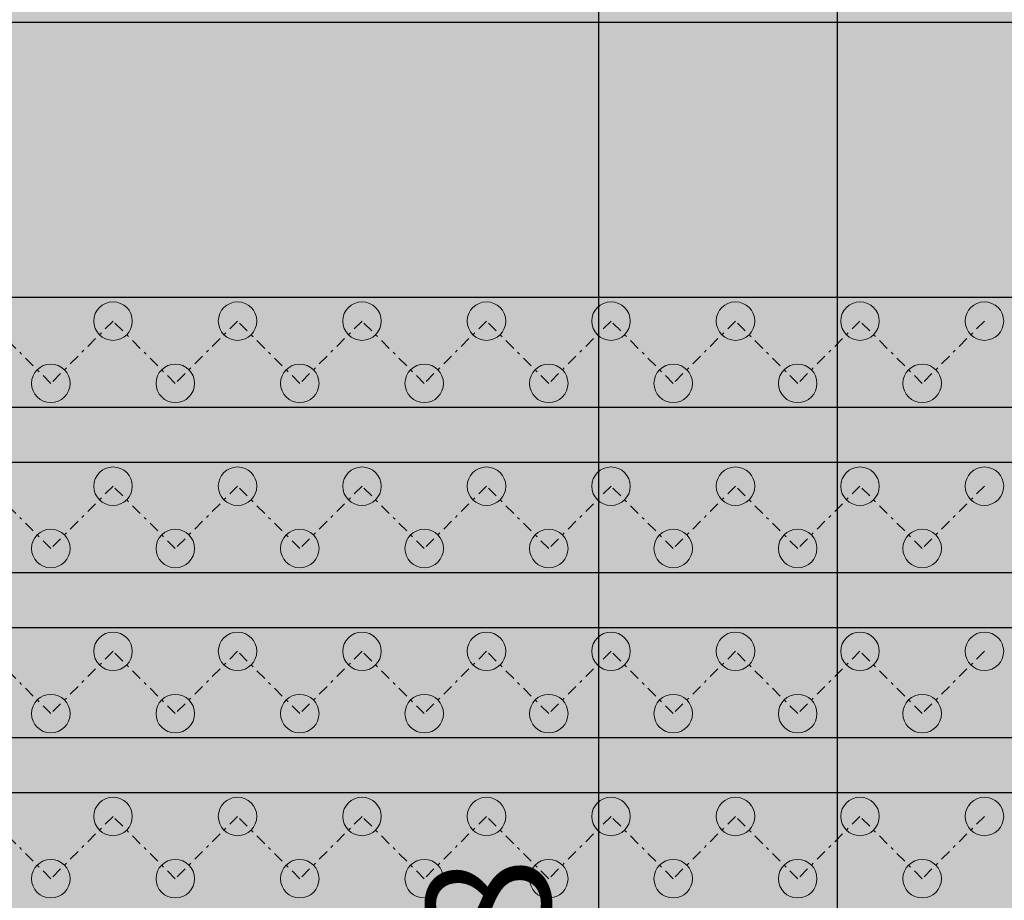
# Model space of a CAD drawing. Extents: x 121027 to 153730, y -29825 to -19518.
# Drawn here: x 129874 to 129910, y -25250 to -25218 of the extents above; entities that cross this region are included whole.
import ezdxf

# ---------------------------------------------------------------- set-up
doc = ezdxf.new("R2010")
doc.units = 0
doc.header["$LTSCALE"] = 40
doc.header["$MEASUREMENT"] = 0
doc.header["$PDMODE"] = 32
doc.header["$PDSIZE"] = -3
doc.linetypes.add('AUSGEZOGEN', pattern=[0])
doc.linetypes.add('STRICHPUNKT', pattern=[1, 0.5, -0.25, 0, -0.25])
doc.layers.get('DEFPOINTS').update_dxf_attribs({"color": 151})
for name, color, linetype in [('0.13mm', 3, 'AUSGEZOGEN'), ('Möbel Holz', 32, 'AUSGEZOGEN'), ('Schraffur Holzbau', 31, 'AUSGEZOGEN')]:
    doc.layers.add(name, color=color, linetype=linetype)
doc.layers.add('Bemassung Sonstige', color=1, linetype='Continuous', lineweight=18)
doc.styles.add('BEMTEXT', font='isocp.shx', dxfattribs={"width": 0.8})
doc.dimstyles.new('BEM20', dxfattribs={"dimscale": 0.1, "dimtxt": 45, "dimasz": 18, "dimexe": 25, "dimexo": 0, "dimgap": 10, "dimtad": 1, "dimrnd": 0.1, "dimzin": 12, "dimdsep": 46, "dimtxsty": 'BEMTEXT', "dimblk": 'DOTBLANK', "dimcen": 0, "dimclrt": 3, "dimadec": 0, "dimazin": 0, "dimtfac": 1, "dimtix": 1, "dimtmove": 2, "dimatfit": 3, "dimldrblk": 'ORIGIN', "dimfxl": 0, "dimtvp": 1, "dimtzin": 0, "dimarcsym": 0})

# ---------------------------------------------------------------- blocks, each defined once
blk = doc.blocks.new('A$C1D491629')
at = {"lineweight": 5, "ltscale": 0.8, "true_color": 0x2b2b2b}
h = blk.add_hatch(color=250, dxfattribs=at)
h.dxf.hatch_style = 1
edge = h.paths.add_edge_path()
edge.add_arc((2.263, -61.737), 0.7, -90, 270, ccw=False)
h = blk.add_hatch(color=250, dxfattribs=at)
h.dxf.hatch_style = 1
edge = h.paths.add_edge_path()
edge.add_arc((6.788, -61.737), 0.7, -90, 270, ccw=False)
h = blk.add_hatch(color=250, dxfattribs=at)
h.dxf.hatch_style = 1
edge = h.paths.add_edge_path()
edge.add_arc((11.314, -61.737), 0.7, -90, 270, ccw=False)
h = blk.add_hatch(color=250, dxfattribs=at)
h.dxf.hatch_style = 1
edge = h.paths.add_edge_path()
edge.add_arc((15.839, -61.737), 0.7, -90, 270, ccw=False)
h = blk.add_hatch(color=250, dxfattribs=at)
h.dxf.hatch_style = 1
edge = h.paths.add_edge_path()
edge.add_arc((20.365, -61.737), 0.7, -90, 270, ccw=False)
h = blk.add_hatch(color=250, dxfattribs=at)
h.dxf.hatch_style = 1
edge = h.paths.add_edge_path()
edge.add_arc((24.89, -61.737), 0.7, -90, 270, ccw=False)
h = blk.add_hatch(color=250, dxfattribs=at)
h.dxf.hatch_style = 1
edge = h.paths.add_edge_path()
edge.add_arc((29.416, -61.737), 0.7, -90, 270, ccw=False)
h = blk.add_hatch(color=250, dxfattribs=at)
h.dxf.hatch_style = 1
edge = h.paths.add_edge_path()
edge.add_arc((33.941, -61.737), 0.7, -90, 270, ccw=False)
h = blk.add_hatch(color=250, dxfattribs=at)
h.dxf.hatch_style = 1
edge = h.paths.add_edge_path()
edge.add_arc((0, -64), 0.7, -90, 270, ccw=False)
h = blk.add_hatch(color=250, dxfattribs=at)
h.dxf.hatch_style = 1
edge = h.paths.add_edge_path()
edge.add_arc((4.525, -64), 0.7, -90, 270, ccw=False)
h = blk.add_hatch(color=250, dxfattribs=at)
h.dxf.hatch_style = 1
edge = h.paths.add_edge_path()
edge.add_arc((9.051, -64), 0.7, -90, 270, ccw=False)
h = blk.add_hatch(color=250, dxfattribs=at)
h.dxf.hatch_style = 1
edge = h.paths.add_edge_path()
edge.add_arc((13.576, -64), 0.7, -90, 270, ccw=False)
h = blk.add_hatch(color=250, dxfattribs=at)
h.dxf.hatch_style = 1
edge = h.paths.add_edge_path()
edge.add_arc((18.102, -64), 0.7, -90, 270, ccw=False)
h = blk.add_hatch(color=250, dxfattribs=at)
h.dxf.hatch_style = 1
edge = h.paths.add_edge_path()
edge.add_arc((22.627, -64), 0.7, -90, 270, ccw=False)
h = blk.add_hatch(color=250, dxfattribs=at)
h.dxf.hatch_style = 1
edge = h.paths.add_edge_path()
edge.add_arc((27.153, -64), 0.7, -90, 270, ccw=False)
h = blk.add_hatch(color=250, dxfattribs=at)
h.dxf.hatch_style = 1
edge = h.paths.add_edge_path()
edge.add_arc((31.678, -64), 0.7, -90, 270, ccw=False)
h = blk.add_hatch(color=250, dxfattribs=at)
h.dxf.hatch_style = 1
edge = h.paths.add_edge_path()
edge.add_arc((2.263, -67.737), 0.7, -90, 270, ccw=False)
h = blk.add_hatch(color=250, dxfattribs=at)
h.dxf.hatch_style = 1
edge = h.paths.add_edge_path()
edge.add_arc((6.788, -67.737), 0.7, -90, 270, ccw=False)
h = blk.add_hatch(color=250, dxfattribs=at)
h.dxf.hatch_style = 1
edge = h.paths.add_edge_path()
edge.add_arc((11.314, -67.737), 0.7, -90, 270, ccw=False)
h = blk.add_hatch(color=250, dxfattribs=at)
h.dxf.hatch_style = 1
edge = h.paths.add_edge_path()
edge.add_arc((15.839, -67.737), 0.7, -90, 270, ccw=False)
h = blk.add_hatch(color=250, dxfattribs=at)
h.dxf.hatch_style = 1
edge = h.paths.add_edge_path()
edge.add_arc((20.365, -67.737), 0.7, -90, 270, ccw=False)
h = blk.add_hatch(color=250, dxfattribs=at)
h.dxf.hatch_style = 1
edge = h.paths.add_edge_path()
edge.add_arc((24.89, -67.737), 0.7, -90, 270, ccw=False)
h = blk.add_hatch(color=250, dxfattribs=at)
h.dxf.hatch_style = 1
edge = h.paths.add_edge_path()
edge.add_arc((29.416, -67.737), 0.7, -90, 270, ccw=False)
h = blk.add_hatch(color=250, dxfattribs=at)
h.dxf.hatch_style = 1
edge = h.paths.add_edge_path()
edge.add_arc((33.941, -67.737), 0.7, -90, 270, ccw=False)
h = blk.add_hatch(color=250, dxfattribs=at)
h.dxf.hatch_style = 1
edge = h.paths.add_edge_path()
edge.add_arc((0, -70), 0.7, -90, 270, ccw=False)
h = blk.add_hatch(color=250, dxfattribs=at)
h.dxf.hatch_style = 1
edge = h.paths.add_edge_path()
edge.add_arc((4.525, -70), 0.7, -90, 270, ccw=False)
h = blk.add_hatch(color=250, dxfattribs=at)
h.dxf.hatch_style = 1
edge = h.paths.add_edge_path()
edge.add_arc((9.051, -70), 0.7, -90, 270, ccw=False)
h = blk.add_hatch(color=250, dxfattribs=at)
h.dxf.hatch_style = 1
edge = h.paths.add_edge_path()
edge.add_arc((13.576, -70), 0.7, -90, 270, ccw=False)
h = blk.add_hatch(color=250, dxfattribs=at)
h.dxf.hatch_style = 1
edge = h.paths.add_edge_path()
edge.add_arc((18.102, -70), 0.7, -90, 270, ccw=False)
h = blk.add_hatch(color=250, dxfattribs=at)
h.dxf.hatch_style = 1
edge = h.paths.add_edge_path()
edge.add_arc((22.627, -70), 0.7, -90, 270, ccw=False)
h = blk.add_hatch(color=250, dxfattribs=at)
h.dxf.hatch_style = 1
edge = h.paths.add_edge_path()
edge.add_arc((27.153, -70), 0.7, -90, 270, ccw=False)
h = blk.add_hatch(color=250, dxfattribs=at)
h.dxf.hatch_style = 1
edge = h.paths.add_edge_path()
edge.add_arc((31.678, -70), 0.7, -90, 270, ccw=False)
h = blk.add_hatch(color=250, dxfattribs=at)
h.dxf.hatch_style = 1
edge = h.paths.add_edge_path()
edge.add_arc((2.263, -73.737), 0.7, -90, 270, ccw=False)
h = blk.add_hatch(color=250, dxfattribs=at)
h.dxf.hatch_style = 1
edge = h.paths.add_edge_path()
edge.add_arc((6.788, -73.737), 0.7, -90, 270, ccw=False)
h = blk.add_hatch(color=250, dxfattribs=at)
h.dxf.hatch_style = 1
edge = h.paths.add_edge_path()
edge.add_arc((11.314, -73.737), 0.7, -90, 270, ccw=False)
h = blk.add_hatch(color=250, dxfattribs=at)
h.dxf.hatch_style = 1
edge = h.paths.add_edge_path()
edge.add_arc((15.839, -73.737), 0.7, -90, 270, ccw=False)
h = blk.add_hatch(color=250, dxfattribs=at)
h.dxf.hatch_style = 1
edge = h.paths.add_edge_path()
edge.add_arc((20.365, -73.737), 0.7, -90, 270, ccw=False)
h = blk.add_hatch(color=250, dxfattribs=at)
h.dxf.hatch_style = 1
edge = h.paths.add_edge_path()
edge.add_arc((24.89, -73.737), 0.7, -90, 270, ccw=False)
h = blk.add_hatch(color=250, dxfattribs=at)
h.dxf.hatch_style = 1
edge = h.paths.add_edge_path()
edge.add_arc((29.416, -73.737), 0.7, -90, 270, ccw=False)
h = blk.add_hatch(color=250, dxfattribs=at)
h.dxf.hatch_style = 1
edge = h.paths.add_edge_path()
edge.add_arc((33.941, -73.737), 0.7, -90, 270, ccw=False)
h = blk.add_hatch(color=250, dxfattribs=at)
h.dxf.hatch_style = 1
edge = h.paths.add_edge_path()
edge.add_arc((0, -76), 0.7, -90, 270, ccw=False)
h = blk.add_hatch(color=250, dxfattribs=at)
h.dxf.hatch_style = 1
edge = h.paths.add_edge_path()
edge.add_arc((4.525, -76), 0.7, -90, 270, ccw=False)
h = blk.add_hatch(color=250, dxfattribs=at)
h.dxf.hatch_style = 1
edge = h.paths.add_edge_path()
edge.add_arc((9.051, -76), 0.7, -90, 270, ccw=False)
h = blk.add_hatch(color=250, dxfattribs=at)
h.dxf.hatch_style = 1
edge = h.paths.add_edge_path()
edge.add_arc((13.576, -76), 0.7, -90, 270, ccw=False)
h = blk.add_hatch(color=250, dxfattribs=at)
h.dxf.hatch_style = 1
edge = h.paths.add_edge_path()
edge.add_arc((18.102, -76), 0.7, -90, 270, ccw=False)
h = blk.add_hatch(color=250, dxfattribs=at)
h.dxf.hatch_style = 1
edge = h.paths.add_edge_path()
edge.add_arc((22.627, -76), 0.7, -90, 270, ccw=False)
h = blk.add_hatch(color=250, dxfattribs=at)
h.dxf.hatch_style = 1
edge = h.paths.add_edge_path()
edge.add_arc((27.153, -76), 0.7, -90, 270, ccw=False)
h = blk.add_hatch(color=250, dxfattribs=at)
h.dxf.hatch_style = 1
edge = h.paths.add_edge_path()
edge.add_arc((31.678, -76), 0.7, -90, 270, ccw=False)
h = blk.add_hatch(color=250, dxfattribs=at)
h.dxf.hatch_style = 1
edge = h.paths.add_edge_path()
edge.add_arc((2.263, -79.737), 0.7, -90, 270, ccw=False)
h = blk.add_hatch(color=250, dxfattribs=at)
h.dxf.hatch_style = 1
edge = h.paths.add_edge_path()
edge.add_arc((6.788, -79.737), 0.7, -90, 270, ccw=False)
h = blk.add_hatch(color=250, dxfattribs=at)
h.dxf.hatch_style = 1
edge = h.paths.add_edge_path()
edge.add_arc((11.314, -79.737), 0.7, -90, 270, ccw=False)
h = blk.add_hatch(color=250, dxfattribs=at)
h.dxf.hatch_style = 1
edge = h.paths.add_edge_path()
edge.add_arc((15.839, -79.737), 0.7, -90, 270, ccw=False)
h = blk.add_hatch(color=250, dxfattribs=at)
h.dxf.hatch_style = 1
edge = h.paths.add_edge_path()
edge.add_arc((20.365, -79.737), 0.7, -90, 270, ccw=False)
h = blk.add_hatch(color=250, dxfattribs=at)
h.dxf.hatch_style = 1
edge = h.paths.add_edge_path()
edge.add_arc((24.89, -79.737), 0.7, -90, 270, ccw=False)
h = blk.add_hatch(color=250, dxfattribs=at)
h.dxf.hatch_style = 1
edge = h.paths.add_edge_path()
edge.add_arc((29.416, -79.737), 0.7, -90, 270, ccw=False)
h = blk.add_hatch(color=250, dxfattribs=at)
h.dxf.hatch_style = 1
edge = h.paths.add_edge_path()
edge.add_arc((33.941, -79.737), 0.7, -90, 270, ccw=False)
h = blk.add_hatch(color=250, dxfattribs=at)
h.dxf.hatch_style = 1
edge = h.paths.add_edge_path()
edge.add_arc((0, -82), 0.7, -90, 270, ccw=False)
h = blk.add_hatch(color=250, dxfattribs=at)
h.dxf.hatch_style = 1
edge = h.paths.add_edge_path()
edge.add_arc((4.525, -82), 0.7, -90, 270, ccw=False)
h = blk.add_hatch(color=250, dxfattribs=at)
h.dxf.hatch_style = 1
edge = h.paths.add_edge_path()
edge.add_arc((9.051, -82), 0.7, -90, 270, ccw=False)
h = blk.add_hatch(color=250, dxfattribs=at)
h.dxf.hatch_style = 1
edge = h.paths.add_edge_path()
edge.add_arc((13.576, -82), 0.7, -90, 270, ccw=False)
h = blk.add_hatch(color=250, dxfattribs=at)
h.dxf.hatch_style = 1
edge = h.paths.add_edge_path()
edge.add_arc((18.102, -82), 0.7, -90, 270, ccw=False)
h = blk.add_hatch(color=250, dxfattribs=at)
h.dxf.hatch_style = 1
edge = h.paths.add_edge_path()
edge.add_arc((22.627, -82), 0.7, -90, 270, ccw=False)
h = blk.add_hatch(color=250, dxfattribs=at)
h.dxf.hatch_style = 1
edge = h.paths.add_edge_path()
edge.add_arc((27.153, -82), 0.7, -90, 270, ccw=False)
h = blk.add_hatch(color=250, dxfattribs=at)
h.dxf.hatch_style = 1
edge = h.paths.add_edge_path()
edge.add_arc((31.678, -82), 0.7, -90, 270, ccw=False)
at = {"linetype": 'STRICHPUNKT', "lineweight": 5, "ltscale": 0.02}
for points in [[(0, -64), (2.263, -61.737), (4.525, -64), (6.788, -61.737), (9.051, -64), (11.314, -61.737), (13.576, -64), (15.839, -61.737), (18.102, -64), (20.365, -61.737), (22.627, -64), (24.89, -61.737), (27.153, -64), (29.416, -61.737), (31.678, -64), (33.941, -61.737), (36.204, -64)], [(0, -70), (2.263, -67.737), (4.525, -70), (6.788, -67.737), (9.051, -70), (11.314, -67.737), (13.576, -70), (15.839, -67.737), (18.102, -70), (20.365, -67.737), (22.627, -70), (24.89, -67.737), (27.153, -70), (29.416, -67.737), (31.678, -70), (33.941, -67.737), (36.204, -70)], [(0, -76), (2.263, -73.737), (4.525, -76), (6.788, -73.737), (9.051, -76), (11.314, -73.737), (13.576, -76), (15.839, -73.737), (18.102, -76), (20.365, -73.737), (22.627, -76), (24.89, -73.737), (27.153, -76), (29.416, -73.737), (31.678, -76), (33.941, -73.737), (36.204, -76)], [(0, -82), (2.263, -79.737), (4.525, -82), (6.788, -79.737), (9.051, -82), (11.314, -79.737), (13.576, -82), (15.839, -79.737), (18.102, -82), (20.365, -79.737), (22.627, -82), (24.89, -79.737), (27.153, -82), (29.416, -79.737), (31.678, -82), (33.941, -79.737), (36.204, -82)]]:
    blk.add_lwpolyline(points, dxfattribs=at)
at = {"color": 3, "lineweight": 5, "ltscale": 0.8}
for centre in [(2.263, -61.737), (6.788, -61.737), (11.314, -61.737), (15.839, -61.737), (20.365, -61.737), (24.89, -61.737), (29.416, -61.737), (33.941, -61.737), (0, -64), (4.525, -64), (9.051, -64), (13.576, -64), (18.102, -64), (22.627, -64), (27.153, -64), (31.678, -64), (2.263, -67.737), (6.788, -67.737), (11.314, -67.737), (15.839, -67.737), (20.365, -67.737), (24.89, -67.737), (29.416, -67.737), (33.941, -67.737), (0, -70), (4.525, -70), (9.051, -70), (13.576, -70), (18.102, -70), (22.627, -70), (27.153, -70), (31.678, -70), (2.263, -73.737), (6.788, -73.737), (11.314, -73.737), (15.839, -73.737), (20.365, -73.737), (24.89, -73.737), (29.416, -73.737), (33.941, -73.737), (0, -76), (4.525, -76), (9.051, -76), (13.576, -76), (18.102, -76), (22.627, -76), (27.153, -76), (31.678, -76), (2.263, -79.737), (6.788, -79.737), (11.314, -79.737), (15.839, -79.737), (20.365, -79.737), (24.89, -79.737), (29.416, -79.737), (33.941, -79.737), (0, -82), (4.525, -82), (9.051, -82), (13.576, -82), (18.102, -82), (22.627, -82), (27.153, -82), (31.678, -82)]:
    blk.add_circle(centre, 0.7, dxfattribs=at)
blk = doc.blocks.new('A$C75560357')
at = {"ltscale": 3, "true_color": 0x5e5e5e}
h = blk.add_hatch(color=251, dxfattribs=at)
h.dxf.hatch_style = 1
edge = h.paths.add_edge_path()
edge.add_arc((5.647, 108.896), 0.0258, 121.7217, 179.9791)
edge.add_arc((929307.744, -230.252), 929302.185, 179.979090002, 179.979548369)
edge.add_arc((618807.104, -120.447), 618801.525, 179.979453166, 179.980140716)
edge.add_arc((5.698, 94.035), 0.0817, 179.98, 211.7175)
edge.add_arc((5.605, 93.978), 0.027, 5.126, 31.7175, ccw=False)
edge.add_arc((0.246, 93.498), 5.408, 4.5021, 5.1259, ccw=False)
edge.add_arc((2.7, 93.691), 2.946, 3.1531, 4.5021, ccw=False)
edge.add_arc((0.616, 93.576), 5.033, 2.2499, 3.1531, ccw=False)
edge.add_arc((120.723, 98.295), 115.166, 182.24989, 182.46051)
edge.add_arc((26.435, 94.243), 20.791, 182.4606, 183.2086)
edge.add_arc((16.113, 93.665), 10.454, 183.2087, 184.2182)
edge.add_arc((6.784, 92.976), 1.099, 184.2183, 189.5035)
edge.add_arc((4.644, 92.618), 1.071, 6.871, 9.5035, ccw=False)
edge.add_arc((3.743, 92.51), 1.978, 5.2076, 6.8709, ccw=False)
edge.add_arc((3.783, 92.513), 1.938, 3.5373, 5.2076, ccw=False)
edge.add_arc((4.853, 92.579), 0.866, 0.488, 3.5374, ccw=False)
edge.add_arc((6.568, 92.594), 0.849, 180.4881, 183.4405)
edge.add_arc((7.052, 92.623), 1.334, 183.4405, 185.5462)
edge.add_arc((6.979, 92.616), 1.26, 185.5462, 187.6741)
edge.add_arc((6.192, 92.51), 0.466, 187.674, 192.1457)
edge.add_arc((4.079, 92.055), 1.695, 10.9108, 12.1457, ccw=False)
edge.add_arc((1.135, 91.488), 4.693, 10.3333, 10.9109, ccw=False)
edge.add_arc((0.862, 91.438), 4.97, 9.7613, 10.3334, ccw=False)
edge.add_arc((2.637, 91.743), 3.17, 8.9601, 9.7613, ccw=False)
edge.add_arc((7.858, 92.567), 2.116, 188.96, 192.6697)
edge.add_arc((10.478, 93.156), 4.801, 192.6698, 194.6806)
edge.add_arc((10.471, 93.154), 4.794, 194.6807, 196.6053)
edge.add_arc((6.764, 92.048), 0.926, 196.6054, 203.1126)
edge.add_arc((5.356, 91.447), 0.605, 20.9476, 23.1127, ccw=False)
edge.add_arc((5.476, 91.493), 0.477, 18.3579, 20.9476, ccw=False)
edge.add_arc((5.504, 91.503), 0.447, 16.0412, 18.3579, ccw=False)
edge.add_arc((5.903, 91.617), 0.0317, 0, 16.0411, ccw=False)
edge.add_arc((6.087, 91.617), 0.152, 180.0001, 204.8805)
edge.add_arc((39.356, 107.047), 36.824, 204.8806, 205.3933)
edge.add_arc((19.835, 97.78), 15.216, 205.3933, 206.5674)
edge.add_arc((7.546, 91.635), 1.476, 206.5674, 213.074)
edge.add_arc((23.314, 101.904), 20.293, 213.0739, 214.0571)
edge.add_arc((9.26, 92.404), 3.33, 214.0571, 217.7979)
edge.add_arc((8.694, 91.965), 2.613, 217.798, 222.1833)
edge.add_arc((13.438, 96.264), 9.015, 222.1834, 223.9274)
edge.add_arc((8.413, 91.424), 2.039, 223.9274, 227.3871)
edge.add_arc((10.482, 93.673), 5.095, 227.387, 229.1327)
edge.add_arc((10.503, 93.697), 5.126, 229.1326, 230.8788)
edge.add_arc((8.677, 91.452), 2.232, 230.8787, 234.1292)
edge.add_arc((0.772, 80.519), 11.259, 53.9863, 54.1293, ccw=False)
edge.add_arc((-53.568, 5.765), 103.676, 53.95835, 53.98631, ccw=False)
edge.add_arc((-59.812, -2.816), 114.289, 53.92875, 53.95832, ccw=False)
edge.add_arc((-66.729, -12.312), 126.037, 53.90122, 53.92872, ccw=False)
edge.add_arc((9.907, 92.787), 4.035, 233.9012, 236.9024)
edge.add_arc((9.692, 92.458), 3.643, 236.9023, 240.1427)
edge.add_arc((10.303, 93.522), 4.87, 240.1427, 242.8859)
edge.add_arc((13.907, 100.561), 12.778, 242.8859, 244.2208)
edge.add_arc((-0.158, 71.439), 19.562, 63.9715, 64.2209, ccw=False)
edge.add_arc((1.773, 75.392), 15.164, 63.6697, 63.9715, ccw=False)
edge.add_arc((1.805, 75.458), 15.09, 63.4144, 63.6697, ccw=False)
edge.add_arc((8.178, 88.191), 0.852, 61.3419, 63.4143, ccw=False)
edge.add_arc((8.707, 89.159), 0.252, 241.3418, 246.0918)
edge.add_arc((8.713, 89.173), 0.267, 246.0918, 250.6355)
edge.add_arc((8.701, 89.14), 0.232, 250.6355, 255.269)
edge.add_arc((8.655, 88.963), 0.0488, 255.269, 270.0001)
edge.add_arc((8.655, 88.88), 0.0338, 71.1954, 90, ccw=False)
edge.add_arc((8.641, 88.839), 0.0778, 61.1081, 71.1953, ccw=False)
edge.add_arc((8.637, 88.831), 0.0862, 51.4169, 61.1081, ccw=False)
edge.add_arc((8.649, 88.846), 0.0668, 39.6902, 51.4168, ccw=False)
edge.add_arc((8.745, 88.926), 0.0581, 219.6902, 233.4354)
edge.add_arc((8.763, 88.95), 0.0881, 233.4355, 243.497)
edge.add_arc((8.761, 88.947), 0.0849, 243.497, 253.7122)
edge.add_arc((8.75, 88.91), 0.0455, 253.7121, 270)
edge.add_arc((8.75, 88.8), 0.0636, 76.7912, 90, ccw=False)
edge.add_arc((8.706, 88.612), 0.257, 72.1092, 76.7912, ccw=False)
edge.add_arc((8.695, 88.579), 0.292, 67.5344, 72.1092, ccw=False)
edge.add_arc((8.71, 88.614), 0.254, 62.4564, 67.5345, ccw=False)
edge.add_arc((8.932, 89.04), 0.226, 242.4564, 248.2571)
edge.add_arc((8.956, 89.1), 0.291, 248.2573, 253.055)
edge.add_arc((8.947, 89.072), 0.262, 253.055, 257.9679)
edge.add_arc((8.909, 88.894), 0.0803, 257.9679, 269.8285)
edge.add_arc((8.909, 88.745), 0.0693, 76.9186, 89.8286, ccw=False)
edge.add_arc((8.89, 88.664), 0.153, 69.7666, 76.9187, ccw=False)
edge.add_arc((8.887, 88.657), 0.16, 62.7277, 69.7667, ccw=False)
edge.add_arc((8.914, 88.708), 0.103, 52.8975, 62.7277, ccw=False)
edge.add_arc((9.03, 88.861), 0.0896, 232.8976, 244.5047)
edge.add_arc((9.066, 88.937), 0.174, 244.5047, 251.565)
edge.add_arc((9.067, 88.94), 0.177, 251.5651, 258.5915)
edge.add_arc((9.052, 88.865), 0.101, 258.5914, 269.2879)
edge.add_arc((9.05, 88.664), 0.101, 78.5915, 89.2879, ccw=False)
edge.add_arc((9.035, 88.59), 0.177, 71.565, 78.5914, ccw=False)
edge.add_arc((9.035, 88.592), 0.174, 64.5048, 71.5651, ccw=False)
edge.add_arc((9.072, 88.668), 0.0896, 52.8975, 64.5047, ccw=False)
edge.add_arc((9.183, 88.816), 0.095, 232.8975, 243.7069)
edge.add_arc((9.216, 88.882), 0.169, 243.7069, 250.7278)
edge.add_arc((9.215, 88.88), 0.167, 250.7278, 257.7727)
edge.add_arc((9.198, 88.802), 0.0874, 257.7726, 269.2243)
edge.add_arc((9.196, 88.606), 0.109, 79.3545, 89.2243, ccw=False)
edge.add_arc((9.154, 88.385), 0.333, 75.0571, 79.3545, ccw=False)
edge.add_arc((9.146, 88.356), 0.364, 70.8423, 75.0572, ccw=False)
edge.add_arc((9.179, 88.449), 0.265, 65.5002, 70.8422, ccw=False)
edge.add_arc((9.712, 89.618), 1.02, 245.5002, 255.6684)
edge.add_arc((12.2, 99.36), 11.074, 255.6684, 257.4363)
edge.add_arc((12.069, 98.77), 10.47, 257.4363, 259.4764)
edge.add_arc((11.327, 94.778), 6.409, 259.4764, 262.4228)
edge.add_arc((12.431, 103.076), 14.781, 262.4229, 263.7551)
edge.add_arc((11.389, 93.55), 5.198, 263.7552, 266.6604)
edge.add_arc((11.456, 94.702), 6.352, 266.6605, 269.2167)
edge.add_arc((11.77, 117.685), 29.337, 269.2166, 270.038)
edge.add_arc((11.773, 113.881), 25.533, 270.038, 270.5997)
edge.add_arc((11.854, 106.098), 17.749, 270.5997, 271.3375)
edge.add_arc((11.795, 108.653), 20.305, 271.3374, 271.8776)
edge.add_arc((12.441, 88.944), 0.585, 271.8776, 278.8646)
edge.add_arc((12.749, 86.965), 1.417, 96.6166, 98.8645, ccw=False)
edge.add_arc((13.276, 82.424), 5.988, 95.8457, 96.6165, ccw=False)
edge.add_arc((13.344, 81.763), 6.653, 95.08, 95.8457, ccw=False)
edge.add_arc((13.241, 82.92), 5.491, 94.1957, 95.0799, ccw=False)
edge.add_arc((12.549, 92.357), 3.971, 274.1956, 275.3832)
edge.add_arc((12.561, 92.225), 3.838, 275.3832, 276.6015)
edge.add_arc((12.608, 91.82), 3.43, 276.6015, 277.7841)
edge.add_arc((13.009, 88.89), 0.473, 277.7841, 282.8833)
edge.add_arc((13.406, 87.15), 1.311, 101.2368, 102.8832, ccw=False)
edge.add_arc((14.004, 84.141), 4.38, 100.5662, 101.2368, ccw=False)
edge.add_arc((14.074, 83.766), 4.761, 99.9029, 100.5661, ccw=False)
edge.add_arc((13.848, 85.063), 3.444, 99.0574, 99.9029, ccw=False)
edge.add_arc((12.562, 93.128), 4.722, 279.0575, 280.3801)
edge.add_arc((12.418, 93.913), 5.52, 280.3801, 281.5565)
edge.add_arc((12.43, 93.857), 5.463, 281.5565, 282.7386)
edge.add_arc((12.652, 92.873), 4.455, 282.7386, 284.1162)
edge.add_arc((21.313, 58.435), 31.056, 104.0329, 104.1161, ccw=False)
edge.add_arc((25.478, 41.769), 48.235, 103.9732, 104.033, ccw=False)
edge.add_arc((24.83, 44.374), 45.549, 103.9128, 103.9731, ccw=False)
edge.add_arc((17.765, 72.896), 16.166, 103.7822, 103.9128, ccw=False)
edge.add_arc((13.662, 89.62), 1.054, 283.7822, 285.532)
edge.add_arc((13.636, 89.715), 1.152, 285.5319, 287.1683)
edge.add_arc((13.674, 89.593), 1.025, 287.1683, 288.8029)
edge.add_arc((13.94, 88.81), 0.198, 288.8029, 294.3307)
edge.add_arc((14.104, 88.448), 0.2, 109.3042, 114.3307, ccw=False)
edge.add_arc((14.232, 88.082), 0.587, 107.0523, 109.3042, ccw=False)
edge.add_arc((14.245, 88.041), 0.63, 104.8281, 107.0523, ccw=False)
edge.add_arc((14.193, 88.238), 0.426, 101.8475, 104.8281, ccw=False)
edge.add_arc((13.982, 89.242), 0.6, 281.8475, 288.5407)
edge.add_arc((12.128, 94.769), 6.429, 288.5407, 289.715)
edge.add_arc((12.084, 94.893), 6.561, 289.7149, 290.8654)
edge.add_arc((14.225, 89.276), 0.549, 290.8654, 297.9474)
edge.add_arc((14.589, 88.59), 0.227, 112.6529, 117.9473, ccw=False)
edge.add_arc((14.604, 88.554), 0.267, 107.9544, 112.653, ccw=False)
edge.add_arc((14.594, 88.584), 0.235, 103.14, 107.9544, ccw=False)
edge.add_arc((14.555, 88.753), 0.0609, 90, 103.14, ccw=False)
edge.add_arc((14.555, 88.876), 0.0619, 270, 282.931)
edge.add_arc((14.515, 89.048), 0.238, 282.9309, 287.681)
edge.add_arc((14.506, 89.078), 0.27, 287.681, 292.3188)
edge.add_arc((14.521, 89.04), 0.229, 292.3188, 297.5607)
edge.add_arc((15.743, 86.7), 2.411, 115.342, 117.5607, ccw=False)
edge.add_arc((17.259, 83.498), 5.954, 114.2127, 115.3421, ccw=False)
edge.add_arc((22.26, 72.378), 18.146, 113.8371, 114.2127, ccw=False)
edge.add_arc((14.946, 88.931), 0.0502, 90, 113.837, ccw=False)
edge.add_arc((14.946, 88.997), 0.0164, 270, 292.6908)
edge.add_arc((14.946, 88.997), 0.0167, 292.6907, 315.0821)
edge.add_arc((14.946, 88.997), 0.0168, 315.0823, 337.4424)
edge.add_arc((14.946, 88.997), 0.0166, 337.4424, 359.9999)
edge.add_arc((14.976, 88.997), 0.0134, 151.6803, 180, ccw=False)
edge.add_arc((14.98, 88.995), 0.0177, 128.6639, 151.6803, ccw=False)
edge.add_arc((14.982, 88.992), 0.0213, 107.9624, 128.664, ccw=False)
edge.add_arc((14.984, 88.988), 0.0258, 90.0067, 107.9624, ccw=False)
edge.add_arc((14.984, 89.046), 0.0316, 270.0068, 296.4392)
edge.add_arc((13.088, 92.857), 4.288, 296.439, 297.246)
edge.add_arc((13.843, 91.391), 2.639, 297.246, 298.8001)
edge.add_arc((12.99, 92.943), 4.411, 298.8002, 299.8581)
edge.add_arc((3.018, 110.315), 24.441, 299.8581, 300.3538)
edge.add_arc((14.399, 90.881), 1.92, 300.3538, 303.5438)
edge.add_arc((14.207, 91.17), 2.267, 303.5438, 306.3644)
edge.add_arc((-9.593, 123.493), 42.407, 306.3644, 306.699)
edge.add_arc((14.301, 91.436), 2.424, 306.6989, 309.6642)
edge.add_arc((12.406, 93.721), 5.393, 309.6642, 311.295)
edge.add_arc((12.245, 93.905), 5.638, 311.2951, 312.9064)
edge.add_arc((13.623, 92.422), 3.613, 312.9065, 315.1551)
edge.add_arc((14.038, 92.01), 3.028, 315.1551, 317.0885)
edge.add_arc((11.695, 94.187), 6.226, 317.0885, 318.2161)
edge.add_arc((10.131, 95.585), 8.325, 318.2162, 319.0122)
edge.add_arc((16.177, 90.332), 0.315, 319.0122, 327.5487)
edge.add_arc((16.821, 89.922), 0.448, 144.0972, 147.5486, ccw=False)
edge.add_arc((18.778, 88.505), 2.864, 143.2212, 144.0971, ccw=False)
edge.add_arc((19.057, 88.297), 3.213, 142.3288, 143.2212, ccw=False)
edge.add_arc((19.025, 88.321), 3.173, 141.4279, 142.3288, ccw=False)
edge.add_arc((13.203, 92.965), 4.275, 321.4279, 324.6741)
edge.add_arc((12.576, 93.409), 5.043, 324.6741, 327.5417)
edge.add_arc((12.087, 93.72), 5.623, 327.5417, 330.2549)
edge.add_arc((10.676, 94.526), 7.247, 330.2549, 332.4978)
edge.add_arc((15.518, 92.005), 1.789, 332.4978, 335.2107)
edge.add_arc((11.017, 94.084), 6.747, 335.2107, 336.2214)
edge.add_arc((-3.31, 100.397), 22.403, 336.2214, 336.5395)
edge.add_arc((17.195, 91.498), 0.0495, 336.5395, 360)
edge.add_arc((17.274, 91.498), 0.0289, 164.2326, 180, ccw=False)
edge.add_arc((17.389, 91.465), 0.148, 159.5418, 164.2325, ccw=False)
edge.add_arc((17.411, 91.457), 0.172, 154.9321, 159.5417, ccw=False)
edge.add_arc((17.407, 91.458), 0.168, 150.2451, 154.9322, ccw=False)
edge.add_arc((16.943, 91.724), 0.366, 330.2451, 340.5103)
edge.add_arc((13.445, 92.962), 4.077, 340.5103, 342.2649)
edge.add_arc((13.427, 92.967), 4.096, 342.2648, 344.2436)
edge.add_arc((13.961, 92.817), 3.541, 344.2434, 346.4502)
edge.add_arc((15.599, 92.422), 1.856, 346.4501, 349.7877)
edge.add_arc((10.649, 93.314), 6.886, 349.7876, 351.0463)
edge.add_arc((9.895, 93.433), 7.649, 351.0463, 352.2866)
edge.add_arc((11.349, 93.236), 6.182, 352.2866, 353.7417)
edge.add_arc((-190.036, 115.321), 208.774, 353.7417, 353.76026)
edge.add_arc((-537.443, 153.305), 558.252, 353.76023, 353.76917)
edge.add_arc((-577.901, 157.723), 598.95, 353.769146, 353.777855)
edge.add_arc((-355.098, 133.431), 374.827, 353.77792, 353.79029)
edge.add_arc((14.798, 93.184), 2.748, 353.7904, 355.7663)
edge.add_arc((4.9, 93.917), 12.673, 355.7663, 356.4019)
edge.add_arc((3.43, 94.009), 14.146, 356.4018, 357.0355)
edge.add_arc((5.396, 93.907), 12.177, 357.0355, 357.7446)
edge.add_arc((5.523, 93.902), 12.05, 357.7445, 359.8456)
edge.add_arc((-115779.314, 405.839), 115797.308, 359.84563955, 359.84930648)
edge.add_arc((-1903274.191, 5106.394), 1903298.365, 359.849328836, 359.849558019)
edge.add_arc((17.584, 108.894), 0.0286, 359.8496, 404.7622)
edge.add_arc((17.601, 108.91), 0.00545, 44.7623, 89.8977)
edge.add_arc((-97.263, -64192.502), 64301.52, 89.89765085, 89.8983384)
edge.add_arc((15.204, -807.064), 915.983, 89.898337, 89.951508)
edge.add_arc((14.444, -1705.777), 1814.696, 89.951535, 89.983391)
edge.add_line((14.97, 108.919), (12.339, 108.92))
edge.add_line((12.339, 108.92), (12.329, 101.336))
edge.add_arc((-5651.802, 109.015), 5664.136, 359.887723, 359.92233, ccw=False)
edge.add_arc((-1470.055, 100.818), 1482.382, 359.794082, 359.887818, ccw=False)
edge.add_arc((-1678.32, 101.566), 1690.648, 359.732883, 359.794075, ccw=False)
edge.add_arc((-2.806, 93.755), 15.115, 357.9716, 359.7329, ccw=False)
edge.add_arc((-3.077, 93.764), 15.386, 356.3596, 357.9717, ccw=False)
edge.add_arc((8.518, 93.027), 3.768, 351.7739, 356.3597, ccw=False)
edge.add_arc((10.291, 92.77), 1.977, 345.2213, 351.7739, ccw=False)
edge.add_arc((11.313, 92.501), 0.92, 333.6082, 345.2213, ccw=False)
edge.add_arc((11.597, 92.36), 0.603, 326.457, 333.6082, ccw=False)
edge.add_arc((11.414, 92.481), 0.822, 320.7879, 326.457, ccw=False)
edge.add_arc((11.321, 92.557), 0.943, 316.3847, 320.7879, ccw=False)
edge.add_arc((11.977, 91.932), 0.0365, 270, 316.3847, ccw=False)
edge.add_arc((11.977, 91.872), 0.0236, 90, 111.5323)
edge.add_arc((12.007, 91.796), 0.106, 111.5323, 118.6221)
edge.add_arc((12.017, 91.778), 0.126, 118.622, 125.3961)
edge.add_arc((12.017, 91.777), 0.127, 125.3961, 132.1447)
edge.add_arc((11.828, 91.986), 0.154, 287.3351, 312.1447, ccw=False)
edge.add_arc((11.635, 92.606), 0.804, 280.0326, 287.3351, ccw=False)
edge.add_arc((11.602, 92.794), 0.995, 273.1164, 280.0326, ccw=False)
edge.add_arc((11.594, 92.932), 1.134, 266.8455, 273.1165, ccw=False)
edge.add_arc((11.619, 93.38), 1.582, 261.8643, 266.8455, ccw=False)
edge.add_arc((11.465, 92.304), 0.495, 250.0311, 261.8643, ccw=False)
edge.add_arc((11.413, 92.16), 0.342, 235.2758, 250.0311, ccw=False)
edge.add_arc((11.458, 92.225), 0.422, 222.6688, 235.2759, ccw=False)
edge.add_arc((11.582, 92.34), 0.59, 208.6218, 222.6689, ccw=False)
edge.add_arc((11.709, 92.409), 0.735, 196.7027, 208.6218, ccw=False)
edge.add_arc((12.348, 92.601), 1.402, 188.5715, 196.7027, ccw=False)
edge.add_arc((17.521, 93.381), 6.633, 186.0038, 188.5715, ccw=False)
edge.add_arc((17.138, 93.34), 6.249, 180.9044, 186.0038, ccw=False)
edge.add_arc((152.75, 95.481), 141.877, 180.37583, 180.90433, ccw=False)
edge.add_arc((392.94, 97.056), 382.072, 180.04372, 180.3758, ccw=False)
edge.add_arc((6544.193, 101.747), 6533.328, 180.0017539, 180.0436944, ccw=False)
edge.add_arc((-4156.609, 101.421), 4167.474, 0.001739, 0.040471)
edge.add_arc((-2101.086, 102.873), 2111.952, 0.04046, 0.10486)
edge.add_arc((-107674.198, -90.235), 107685.24, 0.10480299, 0.1059489)
edge.add_arc((10.839, 108.892), 0.0186, 0.1059, 45)
edge.add_arc((10.825, 108.878), 0.038, 45, 89.8608)
edge.add_arc((-109.747, -49492.565), 49601.627, 89.8607239, 89.8637033)
edge.add_arc((-81.766, -37745.776), 37854.805, 89.8637607, 89.8676569)
edge.add_arc((5.672, 108.855), 0.0733, 89.8677, 121.7217)
h = blk.add_hatch(color=251, dxfattribs=at)
h.dxf.hatch_style = 1
edge = h.paths.add_edge_path()
edge.add_arc((259088.493, 78.996), 259054.392, 179.99849999, 179.99941672)
edge.add_arc((1846103.35, 63.725), 1846069.249, 179.99944418, 179.999673363)
edge.add_line((34.101, 74.249), (34.101, 65.771))
edge.add_arc((41.386, 65.771), 7.285, 179.9996, 180.2389)
edge.add_arc((34.121, 65.741), 0.0203, 180.239, 269.4696)
edge.add_arc((36.44, 316.226), 250.516, 269.46962, 269.60369)
edge.add_arc((35.743, 215.519), 149.807, 269.60376, 269.97274)
edge.add_arc((38.312, 5618.625), 5552.913, 269.97276, 270.000033)
edge.add_line((38.315, 65.711), (42.53, 65.711))
edge.add_line((42.53, 65.711), (42.53, 67.719))
edge.add_line((42.53, 67.719), (42.53, 69.726))
edge.add_line((42.53, 69.726), (40.949, 69.726))
edge.add_arc((40.949, 507.319), 437.593, 269.88913, 270.00006, ccw=False)
edge.add_arc((40.172, 105.839), 36.112, 269.2, 269.8891, ccw=False)
edge.add_arc((40.454, 126.068), 56.343, 268.9052, 269.1999, ccw=False)
edge.add_arc((39.379, 69.771), 0.0367, 219.6901, 268.9052, ccw=False)
edge.add_arc((39.384, 69.776), 0.0439, 180.1427, 219.6902, ccw=False)
edge.add_arc((18808.721, 116.499), 18769.439, 180.1371273, 180.1426277, ccw=False)
edge.add_arc((1331.254, 74.669), 1291.922, 180.031918, 180.137113, ccw=False)
edge.add_arc((8251.895, 78.529), 8212.564, 180.0051329, 180.0319473, ccw=False)
edge.add_arc((-6831.376, 77.183), 6870.707, 0.005085, 0.0307535)
edge.add_arc((-3467.962, 78.99), 3507.292, 0.030735, 0.073134)
edge.add_arc((-147031.349, -104.293), 147070.797, 0.07314747, 0.0740642)
edge.add_arc((39.265, 85.82), 0.0593, 0.0741, 20.9936)
edge.add_arc((39.298, 85.832), 0.0249, 20.9936, 89.286)
edge.add_arc((37.488, -59.321), 145.189, 89.28597, 89.45419)
edge.add_arc((38.131, 8.164), 77.701, 89.45421, 89.9442)
edge.add_arc((36.705, -1458.185), 1544.051, 89.944259, 89.99995)
edge.add_line((36.706, 85.866), (34.101, 85.866))
edge.add_line((34.101, 85.866), (34.101, 85.778))
blk = doc.blocks.new('_DotBlank')
at = {"color": 0, "linetype": 'ByBlock', "lineweight": -2}
blk.add_line((-0.5, 0), (-1, 0), dxfattribs=at)
blk.add_circle((0, 0), 0.5, dxfattribs=at)
blk = doc.blocks.new('*D417')
at = {"layer": 'Bemassung Sonstige', "color": 0, "lineweight": -2, "ltscale": 0.8, "transparency": 16777216}
for p, q in [((146856.01, -30790.025), (146862.51, -30790.025)), ((146860.01, -31119.225), (146860.01, -30791.825)), ((146856.01, -31121.025), (146862.51, -31121.025))]:
    blk.add_line(p, q, dxfattribs=at)
at = {"layer": 'DEFPOINTS', "color": 0, "lineweight": 5, "ltscale": 0.8, "transparency": 16777216}
for p in [(146847.421, -30790.025), (146860.01, -30790.025), (146847.421, -31121.025)]:
    blk.add_point(p, dxfattribs=at)
at = {"layer": 'Bemassung Sonstige', "color": 0, "lineweight": -2, "ltscale": 0.8, "transparency": 16777216, "xscale": 1.8, "yscale": 1.8, "zscale": 1.8}
for p, rotation in [((146860.01, -30790.025), 90.00000000000087), ((146860.01, -31121.025), 270.0000000000009)]:
    blk.add_blockref('_DotBlank', p, dxfattribs=dict(at, rotation=rotation))
at = {"layer": 'Bemassung Sonstige', "color": 3, "lineweight": 5, "ltscale": 0.8, "transparency": 16777216, "insert": (146855.887, -30922.841), "char_height": 4.5, "attachment_point": 5, "rotation": 90, "style": 'BEMTEXT'}
blk.add_mtext('331', dxfattribs=at)
blk = doc.blocks.new('_ORIGIN')
at = {"color": 0, "linetype": 'ByBlock'}
blk.add_line((-0.5, 0), (-1, 0), dxfattribs=at)
blk.add_circle((0, 0), 0.5, dxfattribs=at)
blk = doc.blocks.new('*D441')
at = {"layer": 'Bemassung Sonstige', "color": 0, "lineweight": -2, "ltscale": 0.8, "transparency": 16777216}
for p, q in [((146847.336, -30943.025), (146853.836, -30943.025)), ((146851.336, -31059.225), (146851.336, -30944.825)), ((146847.336, -31061.025), (146853.836, -31061.025))]:
    blk.add_line(p, q, dxfattribs=at)
at = {"layer": 'DEFPOINTS', "color": 0, "lineweight": 5, "ltscale": 0.8, "transparency": 16777216}
for p in [(146839.94, -30943.025), (146851.336, -30943.025), (146839.94, -31061.025)]:
    blk.add_point(p, dxfattribs=at)
at = {"layer": 'Bemassung Sonstige', "color": 0, "lineweight": -2, "ltscale": 0.8, "transparency": 16777216, "xscale": 1.8, "yscale": 1.8, "zscale": 1.8}
for p, rotation in [((146851.336, -30943.025), 90.00000000000087), ((146851.336, -31061.025), 270.0000000000009)]:
    blk.add_blockref('_DotBlank', p, dxfattribs=dict(at, rotation=rotation))
at = {"layer": 'Bemassung Sonstige', "color": 3, "lineweight": 5, "ltscale": 0.8, "transparency": 16777216, "insert": (146847.903, -31000.501), "char_height": 4.5, "attachment_point": 5, "rotation": 90, "style": 'BEMTEXT'}
blk.add_mtext('118', dxfattribs=at)

msp = doc.modelspace()

# ---------------------------------------------------------------- hatches: boundary and pattern name
at = {"layer": 'Schraffur Holzbau', "true_color": 0x4d4d4d}
msp.add_hatch(color=251, dxfattribs=at).paths.add_polyline_path([(129779.969, -25053.026), (129779.969, -25366.026), (129958.469, -25366.026), (129958.469, -25365.026), (130384.469, -25365.026), (130384.469, -25366.026), (130562.969, -25366.026), (130562.969, -25053.026)])
at = {"layer": 'Schraffur Holzbau', "true_color": 0xd4c1a5}
h = msp.add_hatch(color=9, dxfattribs=at)
h.paths.add_polyline_path([(130561.969, -25228.026), (130561.969, -25218.026), (129780.969, -25218.026), (129780.969, -25228.026)])
h.paths.add_polyline_path([(130167.469, -25227.026), (130167.469, -25219.026), (130175.469, -25219.026), (130175.469, -25227.026)])
for points in [[(130561.969, -25234.026), (130561.969, -25232.026), (129780.969, -25232.026), (129780.969, -25234.026)], [(130561.969, -25240.026), (130561.969, -25238.026), (129780.969, -25238.026), (129780.969, -25240.026)], [(130561.969, -25246.026), (130561.969, -25244.026), (129780.969, -25244.026), (129780.969, -25246.026)]]:
    msp.add_hatch(color=9, dxfattribs=at).paths.add_polyline_path(points)

# ---------------------------------------------------------------- linework, layer by layer
at = {"layer": 'Möbel Holz'}
for p, q in [((129780.969, -25218.026), (130561.969, -25218.026)), ((129780.969, -25228.026), (130561.969, -25228.026)), ((129780.969, -25232.026), (130561.969, -25232.026)), ((129780.969, -25234.026), (130561.969, -25234.026)), ((129780.969, -25238.026), (130561.969, -25238.026)), ((129780.969, -25240.026), (130561.969, -25240.026)), ((129780.969, -25244.026), (130561.969, -25244.026)), ((129780.969, -25246.026), (130561.969, -25246.026))]:
    msp.add_line(p, q, dxfattribs=at)

# ---------------------------------------------------------------- block references
at = {"layer": '0.13mm', "ltscale": 0.8, "xscale": 0.9808726924871102, "yscale": 0.9808726924871102, "zscale": 0.9808726924871102}
msp.add_blockref('A$C75560357', (130171.469, -25180.138), dxfattribs=at)
at = {"layer": 'Bemassung Sonstige', "lineweight": 5, "ltscale": 0.8, "rotation": 179.9999999999991}
msp.add_blockref('A$C1D491629', (129909.325, -25310.894), dxfattribs=at)

# ---------------------------------------------------------------- dimensions: what is measured, and where the dimension line sits
at = {"layer": 'Bemassung Sonstige', "lineweight": 5, "ltscale": 0.8}
for base, p1, p2, picture, middle in [((129903.979, -25043.026), (129891.39, -25374.026), (129891.39, -25043.026), '*D417', (129899.856, -25175.842)), ((129895.305, -25196.026), (129883.909, -25314.026), (129883.909, -25196.026), '*D441', (129891.872, -25253.501))]:
    dim = msp.add_linear_dim(base=base, p1=p1, p2=p2, angle=90, dimstyle='BEM20', dxfattribs=at)
    dim.commit()
    dim.dimension.update_dxf_attribs({"geometry": picture, "text_midpoint": middle, "dimtype": 128, "insert": (-16956.031, 5746.999)})

doc.saveas('drawing.dxf')
